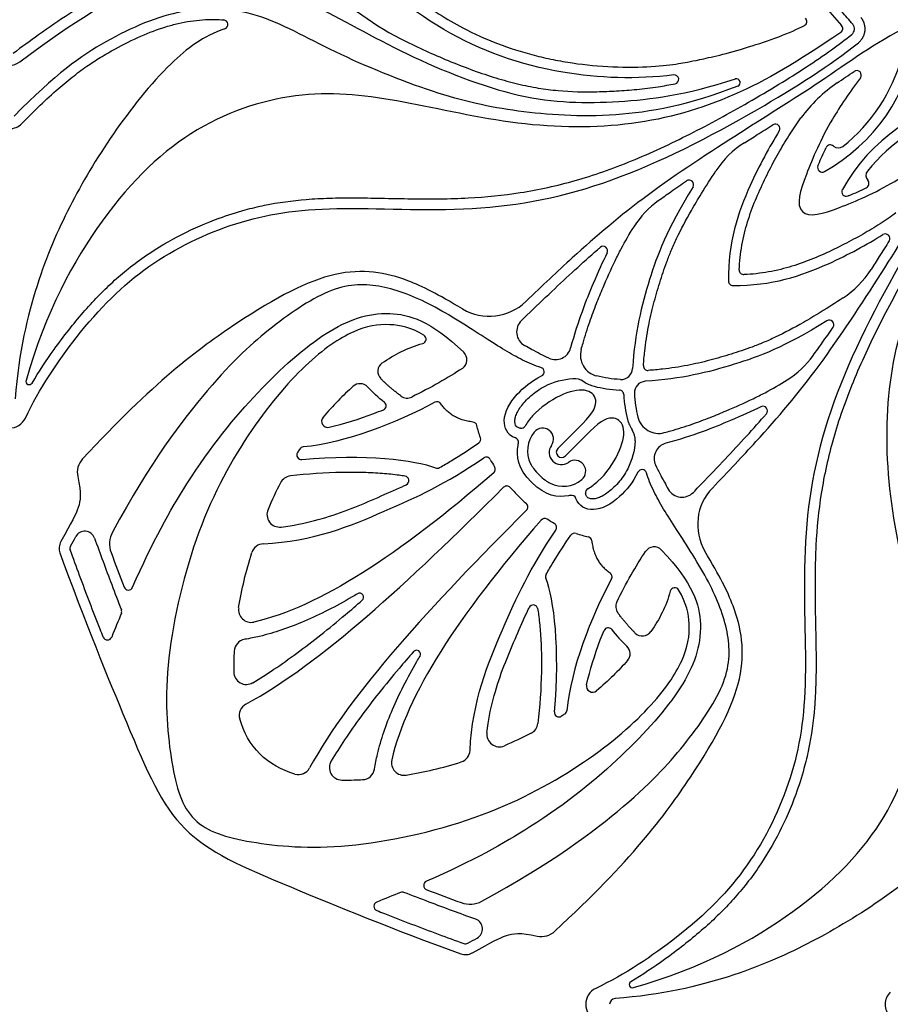
# Model space of a CAD drawing. Units: millimetres. Extents: x -143 to 143, y -142 to 141.
# Drawn here: x -45 to -21, y -97 to -69 of the extents above; entities that cross this region are included whole.
import ezdxf

# ---------------------------------------------------------------- set-up
doc = ezdxf.new("R2010")
doc.units = ezdxf.units.MM
doc.header["$MEASUREMENT"] = 0
doc.layers.add('Layer 03', color=5, linetype='Continuous')

msp = doc.modelspace()

# ---------------------------------------------------------------- linework, layer by layer
at = {"layer": 'Layer 03'}
for p, q in [((-30.315, -80.934), (-29.62, -80.239)), ((-29.409, -80.45), (-30.104, -81.145))]:
    msp.add_line(p, q, dxfattribs=at)
for centre, radius, start, end in [((-30.709, -61.637), 8.77, 224.8451, 243.8405), ((-39.705, -69.031), 0.128, 288.4953, 85.3185), ((-23.453, -68.948), 0.128, 297.5699, 45.6142), ((-22.447, -69.146), 0.128, 304.5916, 40.8652), ((-22.19, -69.155), 0.2, 308.5911, 40.0527), ((-25.371, -68.622), 5.199, 299.2225, 351.1342), ((-45.711, -69.694), 0.481, 270, 306.7992), ((-25.371, -68.622), 4.9, 308.5761, 344.2442), ((-27.048, -70.571), 0.126, 281.0633, 97.2504), ((-21.925, -70.452), 0.128, 323.2147, 124.1867), ((-25.301, -70.662), 0.106, 291.1485, 107.6881), ((-20.12, -74.125), 4.179, 124.2952, 143.7725), ((-17.792, -76.201), 5.199, 98.8658, 150.7775), ((-17.792, -76.201), 4.9, 105.7558, 141.4239), ((-45.711, -71.477), 0.481, 270, 315.657), ((-24.208, -71.953), 0.128, 327.8414, 122.2769), ((-23.637, -74.615), 2.683, 122.5272, 146.6405), ((-22.666, -72.546), 0.135, 47.9357, 154.5587), ((-22.441, -72.296), 0.201, 227.9342, 308.5761), ((-22.895, -73.048), 0.128, 157.6642, 299.2225), ((-21.466, -73.271), 0.201, 141.4239, 222.0658), ((-26.63, -73.526), 0.128, 328.3024, 124.3701), ((-21.716, -73.496), 0.135, 295.4413, 42.0643), ((-22.218, -73.725), 0.128, 150.7775, 292.3358), ((-25.912, -76.144), 2.683, 126.1301, 147.6327), ((-21.123, -75.038), 0.128, 327.7231, 122.1586), ((-29.048, -75.387), 0.128, 333.7072, 131.0833), ((-25.096, -75.926), 0.128, 177.3168, 225), ((-25.096, -75.926), 0.128, 225, 272.6832), ((-23.785, -74.467), 2.683, 303.3595, 327.4728), ((-25.401, -76.231), 0.128, 180.3116, 225), ((-25.401, -76.231), 0.128, 225, 269.6884), ((-32.24, -75.741), 1.48, 239.5542, 313.83), ((-31.031, -77.66), 0.442, 134.0179, 240.39), ((-22.696, -77.46), 0.128, 325.6299, 121.6976), ((-34.143, -77.865), 0.128, 285.2428, 58.9629), ((-33.157, -78.443), 0.29, 303.5435, 46.4286), ((-30.384, -77.999), 0.442, 245.399, 345.0624), ((-29.078, -78.314), 0.603, 164.9109, 256.1365), ((-25.314, -76.742), 2.683, 302.3673, 323.8699), ((-35.079, -78.771), 0.29, 124.651, 224.5768), ((-30.827, -78.783), 0.128, 295.9045, 73.0847), ((-28.546, -78.67), 0.328, 267.5723, 356.5588), ((-27.786, -78.616), 0.128, 175.9994, 225), ((-27.786, -78.616), 0.128, 225, 274.0006), ((-45.154, -79.05), 0.0919, 164.1251, 329.2554), ((-29.865, -79.469), 0.495, 55.729, 93.3078), ((-29.078, -78.314), 0.901, 235.7157, 256.1365), ((-27.84, -79.376), 0.328, 93.4412, 182.4277), ((-35.867, -79.405), 0.29, 43.3355, 131.9323), ((-28.594, -79.424), 0.128, 45, 87.2865), ((-28.594, -79.424), 0.128, 2.7135, 45), ((-34.544, -79.23), 0.29, 233.809, 295.9995), ((-35.257, -79.736), 0.119, 292.1765, 51.0472), ((-33.704, -79.75), 0.128, 33.4967, 118.1344), ((-24.557, -79.878), 0.128, 318.9167, 116.2928), ((-45.711, -79.868), 0.495, 270, 334.5477), ((-36.776, -80.171), 0.172, 139.9063, 282.8358), ((-27.484, -79.908), 0.901, 193.8635, 214.2843), ((-27.484, -79.908), 0.603, 193.8635, 285.0891), ((-32.713, -80.319), 0.128, 13.3469, 83.7469), ((-31.345, -80.24), 0.128, 259.9876, 329.5243), ((-30.743, -80.669), 0.306, 324.3156, 140.6587), ((-28.639, -80.695), 0.495, 356.6922, 34.271), ((-32.609, -80.675), 0.128, 304.4176, 19.1753), ((-31.547, -80.76), 0.128, 348.1539, 71.3555), ((-30.345, -80.996), 0.821, 140.6587, 206.4259), ((-37.454, -81.02), 0.128, 95.6797, 147.3728), ((-30.217, -81.047), 0.342, 144.3156, 225), ((-30.21, -81.04), 0.149, 135, 225), ((-27.169, -81.214), 0.442, 104.9376, 204.601), ((-43.247, -81.607), 0.559, 137.2583, 192.0222), ((-37.515, -81.116), 0.128, 148.068, 275.2854), ((-32.324, -81.307), 0.128, 29.1824, 124.0599), ((-30.21, -81.04), 0.149, 225, 315), ((-29.839, -81.573), 0.306, 309.3413, 125.6852), ((-33.701, -81.361), 0.128, 248.9167, 299.5229), ((-32.198, -81.518), 0.128, 310.9569, 32.4433), ((-30.217, -81.047), 0.342, 225, 305.6837), ((-27.953, -81.657), 0.128, 16.9153, 154.0955), ((-37.784, -82.059), 0.355, 96.6164, 153.0564), ((-34.626, -81.837), 0.128, 295.1575, 81.1619), ((-30.166, -81.175), 0.821, 243.5741, 309.3413), ((-31.747, -82.115), 0.128, 41.4633, 134.9553), ((-29.41, -82.175), 0.128, 120.4757, 190.0124), ((-26.83, -81.861), 0.442, 209.61, 315.9821), ((-24.911, -83.07), 1.48, 136.17, 210.4458), ((-29.93, -82.377), 0.128, 18.6445, 101.8461), ((-38.126, -82.788), 0.355, 156.6666, 276.9298), ((-31.285, -82.577), 0.128, 315.0447, 48.5367), ((-30.688, -83.028), 0.128, 57.5567, 139.0431), ((-30.477, -83.154), 0.128, 325.9401, 60.8176), ((-43.595, -83.55), 0.291, 19.8224, 151.2145), ((-42.197, -83.615), 0.703, 151.5764, 200.2007), ((-29.845, -83.439), 0.128, 70.8247, 145.5824), ((-29.489, -83.543), 0.128, 6.2531, 76.6531), ((-43.923, -83.736), 0.392, 151.1203, 199.8677), ((-43.885, -83.739), 0.128, 151.0936, 199.8778), ((-38.567, -83.965), 0.355, 92.5351, 162.4444), ((-27.613, -83.987), 0.29, 43.5714, 146.4565), ((-30.531, -84.531), 0.128, 150.4771, 201.0833), ((-28.92, -84.534), 0.128, 331.8656, 56.5033), ((-42.373, -84.782), 0.128, 200.9022, 336.1766), ((-27.035, -84.973), 0.128, 31.0371, 164.7572), ((-35.882, -85.112), 0.113, 311.0722, 120.7963), ((-38.925, -85.462), 0.355, 170.7574, 282.7529), ((-31.007, -85.456), 0.128, 8.8381, 154.8425), ((-28.4, -85.374), 0.29, 154.0005, 216.191), ((-42.686, -85.512), 0.128, 337.3991, 21.2665), ((-28.906, -86.087), 0.119, 38.9528, 157.8235), ((-42.959, -86.183), 0.128, 201.5825, 338.2942), ((-27.941, -85.909), 0.29, 225.4232, 325.349), ((-39.048, -86.643), 0.355, 99.1876, 177.3052), ((-28.575, -86.697), 0.29, 318.0677, 46.6645), ((-34.282, -86.712), 0.113, 329.2037, 138.9278), ((-39.06, -87.205), 0.355, 180.5722, 300.8558), ((-29.341, -87.606), 0.172, 167.1642, 310.0937), ((-38.905, -88.425), 0.355, 118.4229, 196.6733), ((-30.286, -88.345), 0.128, 174.7146, 301.932), ((-30.19, -88.284), 0.128, 302.6272, 354.3203), ((-31.229, -88.614), 0.355, 296.9436, 353.3836), ((-31.958, -88.956), 0.355, 173.0702, 293.3334), ((-33.135, -89.397), 0.355, 287.5556, 357.4649), ((-36.375, -89.89), 0.355, 149.1442, 269.4278), ((-34.632, -89.755), 0.355, 167.2471, 279.2426), ((-37.595, -89.735), 0.355, 253.3267, 331.5771), ((-35.813, -89.878), 0.355, 272.6948, 350.8124), ((-33.952, -93.203), 0.128, 113.8234, 249.0978), ((-34.682, -93.516), 0.128, 68.7335, 112.6009), ((-35.353, -93.789), 0.128, 111.7058, 248.4175), ((-32.785, -93.027), 0.703, 249.7993, 298.4236), ((-32.72, -94.425), 0.291, 298.7855, 70.1776), ((-30.777, -94.077), 0.559, 257.9778, 312.7417), ((-32.906, -94.753), 0.392, 250.1323, 298.8797), ((-32.909, -94.715), 0.128, 250.1222, 298.9064), ((-28.22, -95.984), 0.0919, 120.7446, 285.8749), ((-29.038, -96.541), 0.495, 115.4523, 180), ((-20.647, -96.541), 0.481, 134.343, 180), ((-28.699, -96.541), 0.164, 94.172, 180), ((-29.038, -96.541), 0.495, 180, 244.5477), ((-20.647, -96.541), 0.481, 180, 225.657)]:
    msp.add_arc(centre, radius, start, end, dxfattribs=at)
for points, knots in [([(-22.037, -69.026), (-22.138, -68.905), (-22.428, -68.566), (-22.913, -68.029), (-23.492, -67.427), (-24.259, -66.668), (-25.254, -65.735), (-26.551, -64.61), (-27.995, -63.438), (-29.632, -62.249), (-31.459, -61.107), (-33.402, -60.026), (-35.059, -59.192), (-36.359, -58.583), (-37.269, -58.18), (-38.134, -57.82), (-38.993, -57.502), (-39.906, -57.214), (-40.928, -56.943), (-42.071, -56.683), (-43.09, -56.493), (-43.927, -56.369), (-44.544, -56.297), (-45.137, -56.25), (-45.523, -56.238), (-45.711, -56.238)], [1215.133531, 1215.133531, 1215.133531, 1215.133531, 1215.685419, 1216.70253, 1217.674477, 1218.619658, 1220.49467, 1222.467281, 1224.649054, 1227.028724, 1229.573291, 1232.213685, 1234.840184, 1236.088698, 1237.258006, 1238.335973, 1239.381483, 1240.475002, 1241.697724, 1243.096486, 1244.590432, 1245.339092, 1246.07073, 1246.771712, 1247.428954, 1247.428954, 1247.428954, 1247.428954]), ([(-45.711, -57.372), (-42.968, -57.372), (-37.882, -58.729), (-32.615, -60.894), (-27.174, -64.49), (-24.294, -66.981), (-23.077, -68.221), (-22.35, -69.062)], [1119.419053, 1119.419053, 1119.419053, 1119.419053, 1125.821154, 1132.223255, 1138.625356, 1145.027456, 1150.691391, 1150.691391, 1150.691391, 1150.691391]), ([(-27.064, -70.446), (-28.1, -70.578), (-30.454, -70.497), (-33.592, -69.375), (-36.447, -66.964), (-39.096, -63.274), (-40.804, -60.607)], [160.32193, 160.32193, 160.32193, 160.32193, 164.937776, 170.479313, 176.02085, 181.496701, 181.496701, 181.496701, 181.496701]), ([(-37.523, -67.999), (-37.82, -67.868), (-38.43, -67.629), (-39.224, -67.427), (-39.878, -67.346), (-40.38, -67.332), (-40.902, -67.376), (-41.448, -67.485), (-42.024, -67.666), (-42.641, -67.928), (-43.318, -68.285), (-44.079, -68.754), (-44.85, -69.285), (-45.368, -69.665), (-45.604, -69.841)], [251.734547, 251.734547, 251.734547, 251.734547, 252.875072, 254.031793, 254.604304, 255.188412, 255.796314, 256.441897, 257.140903, 257.913378, 258.795829, 259.828405, 261.052074, 262.08562, 262.08562, 262.08562, 262.08562]), ([(-45.422, -70.079), (-43.832, -68.889), (-41.734, -67.656), (-39.501, -67.543), (-37.275, -68.351), (-34.67, -69.89), (-31.297, -71.229), (-28.7, -71.258), (-26.763, -71.018), (-25.333, -70.561)], [531.241404, 531.241404, 531.241404, 531.241404, 534.765417, 538.497674, 542.229931, 545.962187, 549.694444, 553.426701, 556.995043, 556.995043, 556.995043, 556.995043]), ([(-34.709, -67.962), (-34.661, -68.002), (-34.464, -68.165), (-34.115, -68.432), (-33.591, -68.784), (-32.9, -69.182), (-32.015, -69.583), (-31.156, -69.858), (-30.448, -70.021), (-29.713, -70.149), (-28.771, -70.238), (-27.632, -70.224), (-26.876, -70.127), (-26.504, -70.053), (-25.177, -69.769), (-23.769, -69.258), (-23.393, -69.062)], [106.663297, 106.663297, 106.663297, 106.663297, 106.833107, 107.359887, 107.865368, 108.55698, 109.534705, 110.5169, 111.015324, 111.521428, 112.553346, 113.595453, 114.630436, 115.630436, 116.630436, 117.498885, 117.498885, 117.498885, 117.498885]), ([(-25.263, -70.761), (-26.678, -71.308), (-28.814, -71.697), (-31.525, -71.507), (-33.688, -71.031), (-36.73, -69.792), (-38.734, -68.604), (-40.837, -68.503), (-42.962, -69.394), (-44.42, -70.416), (-45.58, -71.604)], [451.230978, 451.230978, 451.230978, 451.230978, 454.389975, 457.687904, 460.985833, 464.283762, 467.581691, 470.879619, 474.177548, 477.358218, 477.358218, 477.358218, 477.358218]), ([(-45.367, -71.813), (-45.216, -71.659), (-44.9, -71.343), (-44.429, -70.906), (-43.971, -70.521), (-43.557, -70.212), (-43.152, -69.947), (-42.648, -69.657), (-42.04, -69.351), (-41.444, -69.125), (-40.976, -68.999), (-40.524, -68.912), (-40.095, -68.881), (-39.782, -68.896), (-39.695, -68.903)], [211.811023, 211.811023, 211.811023, 211.811023, 212.56628, 213.381589, 214.070157, 214.665594, 215.196316, 215.769435, 216.708362, 217.586488, 218.002498, 218.411562, 219.202832, 219.510327, 219.510327, 219.510327, 219.510327]), ([(-20.292, -68.991), (-21.262, -69.449), (-22.873, -70.626), (-25.1, -71.996), (-27.91, -73.835), (-29.64, -75.316), (-30.744, -76.357), (-31.215, -76.808)], [502.661045, 502.661045, 502.661045, 502.661045, 505.987825, 509.514112, 513.040398, 516.566685, 518.724872, 518.724872, 518.724872, 518.724872]), ([(-39.665, -69.152), (-40.273, -69.356), (-41.318, -70.144), (-42.877, -72.126), (-44.066, -74.144), (-44.947, -76.16), (-45.45, -78.207), (-45.547, -79.541)], [219.920889, 219.920889, 219.920889, 219.920889, 222.299395, 225.39678, 228.494164, 231.591549, 234.579738, 234.579738, 234.579738, 234.579738]), ([(-22.374, -69.251), (-23.574, -70.079), (-25.389, -71.143), (-28.173, -71.95), (-31.426, -71.927), (-34.76, -71.133), (-37.425, -70.808), (-40.515, -71.727), (-43.106, -74.187), (-44.694, -77.097), (-45.242, -79.025)], [1150.943435, 1150.943435, 1150.943435, 1150.943435, 1154.962465, 1159.119624, 1163.276784, 1167.433943, 1171.591103, 1175.748262, 1179.905421, 1183.910982, 1183.910982, 1183.910982, 1183.910982]), ([(-45.075, -79.097), (-44.882, -78.773), (-44.549, -78.27), (-44.059, -77.618), (-43.651, -77.123), (-43.24, -76.671), (-42.817, -76.259), (-42.361, -75.869), (-41.728, -75.402), (-40.883, -74.906), (-39.946, -74.499), (-39.161, -74.247), (-38.347, -74.052), (-37.555, -73.945), (-36.713, -73.9), (-36.016, -73.894), (-35.244, -73.908), (-34.441, -73.925), (-33.621, -73.929), (-32.603, -73.902), (-31.328, -73.775), (-30.068, -73.497), (-29.034, -73.168), (-28.233, -72.862), (-27.42, -72.506), (-26.319, -71.971), (-25.215, -71.367), (-24.131, -70.727), (-23.351, -70.237), (-22.668, -69.772), (-22.25, -69.459), (-22.065, -69.311)], [1184.221197, 1184.221197, 1184.221197, 1184.221197, 1185.545515, 1186.339123, 1187.085935, 1187.798022, 1188.485453, 1189.158382, 1189.904747, 1191.248886, 1192.592871, 1193.486326, 1194.145288, 1195.530868, 1196.288957, 1197.108358, 1197.980296, 1198.999765, 1199.932431, 1200.859633, 1202.57877, 1204.426653, 1205.383655, 1206.390397, 1207.436461, 1208.501937, 1210.690514, 1211.856913, 1212.923305, 1213.92924, 1214.758901, 1214.758901, 1214.758901, 1214.758901]), ([(-45.264, -80.081), (-44.873, -79.26), (-43.682, -77.489), (-41.9, -75.716), (-39.361, -74.488), (-36.779, -74.086), (-32.667, -74.363), (-28.874, -73.632), (-24.972, -71.639), (-22.658, -70.167), (-21.879, -69.545)], [556.879557, 556.879557, 556.879557, 556.879557, 560.172465, 564.380195, 568.587925, 572.795656, 577.003386, 581.211116, 585.418846, 588.683082, 588.683082, 588.683082, 588.683082]), ([(-34.575, -69.508), (-34.366, -69.611), (-33.745, -69.904), (-32.905, -70.25), (-32.065, -70.534), (-31.459, -70.702), (-30.876, -70.82), (-30.134, -70.914), (-29.397, -70.931), (-28.66, -70.897), (-28.086, -70.855), (-27.538, -70.788), (-27.181, -70.726), (-27.024, -70.695)], [150.7237, 150.7237, 150.7237, 150.7237, 151.541702, 153.137681, 153.914323, 154.653946, 155.346116, 156.003813, 157.281199, 157.929257, 158.596762, 159.305634, 159.867703, 159.867703, 159.867703, 159.867703]), ([(-21.823, -70.529), (-22.122, -70.93), (-22.783, -71.895), (-23.391, -73.309), (-23.637, -74.096), (-23.452, -74.282)], [117.778486, 117.778486, 117.778486, 117.778486, 119.101138, 121.080855, 123.06057, 123.06057, 123.06057, 123.06057]), ([(-25.978, -82.045), (-25.527, -81.574), (-24.486, -80.47), (-23.005, -78.74), (-21.166, -75.93), (-19.796, -73.703), (-18.619, -72.092), (-18.161, -71.122)], [482.269402, 482.269402, 482.269402, 482.269402, 484.427589, 487.953876, 491.480163, 495.006449, 498.333229, 498.333229, 498.333229, 498.333229]), ([(-25.224, -75.92), (-25.219, -75.805), (-25.192, -75.458), (-25.093, -74.9), (-24.897, -74.265), (-24.651, -73.675), (-24.381, -73.114), (-24.097, -72.59), (-23.804, -72.104), (-23.598, -71.801), (-23.492, -71.656)], [109.554081, 109.554081, 109.554081, 109.554081, 109.959271, 110.776043, 111.541851, 112.287958, 113.023818, 113.728789, 114.381696, 115.015276, 115.015276, 115.015276, 115.015276]), ([(-25.079, -72.353), (-24.958, -72.276), (-24.691, -72.107), (-24.423, -71.938), (-24.276, -71.845)], [114.548368, 114.548368, 114.548368, 114.548368, 115.050869, 115.661546, 115.661546, 115.661546, 115.661546]), ([(-24.099, -72.021), (-24.377, -72.464), (-25.059, -73.712), (-25.535, -75.139), (-25.529, -76.232)], [116.065857, 116.065857, 116.065857, 116.065857, 118.264633, 121.261896, 121.261896, 121.261896, 121.261896]), ([(-23.452, -74.282), (-23.266, -74.467), (-22.479, -74.221), (-21.065, -73.613), (-20.1, -72.952), (-19.699, -72.653)], [123.06057, 123.06057, 123.06057, 123.06057, 125.040287, 127.020003, 128.342655, 128.342655, 128.342655, 128.342655]), ([(-23.014, -72.999), (-23.009, -72.988), (-22.938, -72.815), (-22.862, -72.645), (-22.788, -72.488)], [60.8855787, 60.8855787, 60.8855787, 60.8855787, 60.9300558, 61.5409811, 61.5409811, 61.5409811, 61.5409811]), ([(-18.715, -72.709), (-19.337, -73.488), (-20.809, -75.802), (-22.802, -79.704), (-23.533, -83.497), (-23.256, -87.609), (-23.658, -90.191), (-24.886, -92.73), (-26.659, -94.512), (-28.43, -95.703), (-29.251, -96.094)], [523.769997, 523.769997, 523.769997, 523.769997, 527.034233, 531.241963, 535.449693, 539.657423, 543.865153, 548.072883, 552.280613, 555.573522, 555.573522, 555.573522, 555.573522]), ([(-18.481, -72.895), (-18.629, -73.08), (-18.942, -73.498), (-19.407, -74.181), (-19.897, -74.961), (-20.537, -76.045), (-21.141, -77.149), (-21.676, -78.25), (-22.032, -79.063), (-22.338, -79.864), (-22.667, -80.898), (-22.945, -82.158), (-23.072, -83.433), (-23.099, -84.451), (-23.095, -85.271), (-23.078, -86.074), (-23.064, -86.846), (-23.07, -87.543), (-23.115, -88.385), (-23.222, -89.177), (-23.417, -89.991), (-23.669, -90.776), (-24.076, -91.713), (-24.572, -92.558), (-25.039, -93.191), (-25.429, -93.647), (-25.841, -94.07), (-26.293, -94.481), (-26.788, -94.889), (-27.44, -95.379), (-27.943, -95.712), (-28.267, -95.905)], [1024.079205, 1024.079205, 1024.079205, 1024.079205, 1024.908866, 1025.914801, 1026.981193, 1028.147592, 1030.336169, 1031.401645, 1032.447709, 1033.454451, 1034.411453, 1036.259336, 1037.978473, 1038.905675, 1039.838341, 1040.85781, 1041.729748, 1042.549149, 1043.307238, 1044.692818, 1045.35178, 1046.245235, 1047.58922, 1048.933359, 1049.679724, 1050.352653, 1051.040084, 1051.752171, 1052.498983, 1053.292591, 1054.616909, 1054.616909, 1054.616909, 1054.616909]), ([(-28.195, -96.072), (-26.267, -95.524), (-23.357, -93.936), (-20.897, -91.345), (-19.978, -88.255), (-20.303, -85.59), (-21.097, -82.256), (-21.12, -79.003), (-20.313, -76.219), (-19.249, -74.404), (-18.421, -73.204)], [1054.927124, 1054.927124, 1054.927124, 1054.927124, 1058.932686, 1063.089845, 1067.247005, 1071.404164, 1075.561324, 1079.718483, 1083.875643, 1087.894671, 1087.894671, 1087.894671, 1087.894671]), ([(-27.913, -78.607), (-27.904, -78.473), (-27.871, -78.105), (-27.784, -77.526), (-27.636, -76.886), (-27.488, -76.382), (-27.362, -75.987), (-27.256, -75.685), (-27.131, -75.369), (-26.913, -74.883), (-26.628, -74.349), (-26.252, -73.718), (-26.016, -73.351), (-25.877, -73.14)], [136.703799, 136.703799, 136.703799, 136.703799, 137.175699, 138.000849, 138.757368, 139.484333, 139.845361, 140.214365, 140.606942, 141.039094, 142.086379, 142.731991, 143.619429, 143.619429, 143.619429, 143.619429]), ([(-27.493, -73.978), (-27.376, -73.892), (-27.113, -73.704), (-26.848, -73.52), (-26.703, -73.42)], [71.765709, 71.765709, 71.765709, 71.765709, 72.278432, 72.898746, 72.898746, 72.898746, 72.898746]), ([(-26.521, -73.593), (-27.271, -74.806), (-27.783, -76.197), (-28.157, -77.673), (-28.218, -78.69)], [73.30733, 73.30733, 73.30733, 73.30733, 76.598581, 80.001421, 80.001421, 80.001421, 80.001421]), ([(-22.169, -73.844), (-22.158, -73.839), (-21.985, -73.768), (-21.815, -73.692), (-21.658, -73.618)], [60.8855787, 60.8855787, 60.8855787, 60.8855787, 60.9300558, 61.5409811, 61.5409811, 61.5409811, 61.5409811]), ([(-20.826, -74.322), (-20.971, -74.428), (-21.274, -74.634), (-21.76, -74.927), (-22.284, -75.211), (-22.845, -75.481), (-23.435, -75.727), (-24.07, -75.923), (-24.628, -76.022), (-24.975, -76.049), (-25.09, -76.054)], [131.105865, 131.105865, 131.105865, 131.105865, 131.739444, 132.392352, 133.097323, 133.833183, 134.579289, 135.345098, 136.16187, 136.56706, 136.56706, 136.56706, 136.56706]), ([(-29.66, -78.157), (-29.643, -78.097), (-29.571, -77.835), (-29.434, -77.402), (-29.241, -76.883), (-29.003, -76.311), (-28.777, -75.796), (-28.489, -75.225), (-28.306, -74.91), (-28.177, -74.708)], [66.17557, 66.17557, 66.17557, 66.17557, 66.396813, 67.129836, 67.770916, 68.339064, 69.307369, 69.745827, 70.586668, 70.586668, 70.586668, 70.586668]), ([(-25.402, -76.359), (-24.309, -76.365), (-22.882, -75.889), (-21.634, -75.207), (-21.191, -74.929)], [121.495884, 121.495884, 121.495884, 121.495884, 124.493147, 126.691923, 126.691923, 126.691923, 126.691923]), ([(-21.015, -75.106), (-21.108, -75.253), (-21.277, -75.521), (-21.446, -75.788), (-21.523, -75.909)], [127.096234, 127.096234, 127.096234, 127.096234, 127.706912, 128.209412, 128.209412, 128.209412, 128.209412]), ([(-31.338, -77.342), (-31.287, -77.292), (-31.003, -77.019), (-30.505, -76.542), (-29.847, -75.928), (-29.394, -75.52), (-29.157, -75.312), (-29.132, -75.29)], [41.736211, 41.736211, 41.736211, 41.736211, 41.986355, 43.121357, 44.157364, 45.148221, 45.264124, 45.264124, 45.264124, 45.264124]), ([(-28.933, -75.444), (-29.062, -75.705), (-29.365, -76.385), (-29.752, -77.342), (-29.957, -78.113)], [45.676134, 45.676134, 45.676134, 45.676134, 47.014455, 48.987703, 48.987703, 48.987703, 48.987703]), ([(-32.99, -77.017), (-33.699, -76.6), (-34.681, -76.077), (-36.457, -75.757), (-39.069, -77.132), (-41.689, -79.098), (-43.657, -81.228)], [520.972144, 520.972144, 520.972144, 520.972144, 523.946016, 528.260914, 532.575812, 536.717888, 536.717888, 536.717888, 536.717888]), ([(-30.79, -78.661), (-30.951, -78.612), (-31.457, -78.403), (-32.271, -77.884), (-33.898, -76.831), (-35.257, -76.314), (-36.597, -76.295), (-38.356, -77.489), (-39.931, -78.907), (-41.754, -81.321), (-42.815, -83.28)], [676.358934, 676.358934, 676.358934, 676.358934, 677.691316, 680.136953, 682.582591, 685.028229, 687.473867, 689.919505, 692.365143, 694.701411, 694.701411, 694.701411, 694.701411]), ([(-22.31, -76.707), (-22.521, -76.846), (-22.888, -77.082), (-23.519, -77.458), (-24.053, -77.743), (-24.539, -77.961), (-24.855, -78.086), (-25.157, -78.192), (-25.552, -78.318), (-26.056, -78.466), (-26.696, -78.614), (-27.275, -78.701), (-27.643, -78.734), (-27.777, -78.743)], [129.531603, 129.531603, 129.531603, 129.531603, 130.419041, 131.064653, 132.111939, 132.544091, 132.936667, 133.305671, 133.6667, 134.393665, 135.150184, 135.975333, 136.447233, 136.447233, 136.447233, 136.447233]), ([(-42.256, -84.833), (-41.681, -83.53), (-40.494, -81.404), (-38.736, -79.261), (-36.776, -77.519), (-35.17, -76.953), (-33.89, -77.345), (-32.957, -78.233)], [696.966938, 696.966938, 696.966938, 696.966938, 699.588052, 703.414738, 707.241424, 711.06811, 714.420674, 714.420674, 714.420674, 714.420674]), ([(-22.763, -77.351), (-23.976, -78.101), (-25.367, -78.613), (-26.843, -78.987), (-27.86, -79.048)], [73.30733, 73.30733, 73.30733, 73.30733, 76.59858, 80.001421, 80.001421, 80.001421, 80.001421]), ([(-34.077, -77.755), (-34.447, -77.532), (-35.114, -77.401), (-35.996, -77.546), (-37.34, -78.428), (-39.047, -80.431), (-40.579, -83.332), (-41.439, -87.215), (-41.187, -89.932), (-40.868, -90.995), (-40.516, -91.346)], [580.456871, 580.456871, 580.456871, 580.456871, 582.641709, 585.29942, 587.957131, 590.614842, 593.272554, 595.930265, 598.587976, 601.245687, 601.245687, 601.245687, 601.245687]), ([(-23.148, -78.323), (-23.062, -78.206), (-22.874, -77.943), (-22.69, -77.678), (-22.59, -77.533)], [71.765709, 71.765709, 71.765709, 71.765709, 72.278432, 72.898746, 72.898746, 72.898746, 72.898746]), ([(-30.568, -78.401), (-30.736, -78.324), (-30.927, -78.225), (-31.18, -78.083), (-31.249, -78.044)], [39.454391, 39.454391, 39.454391, 39.454391, 40.436261, 40.774838, 40.774838, 40.774838, 40.774838]), ([(-31.506, -80.639), (-31.737, -80.561), (-31.93, -80.123), (-31.566, -79.457), (-31.056, -79.037), (-30.772, -78.899)], [673.000668, 673.000668, 673.000668, 673.000668, 673.981406, 675.110815, 675.999797, 675.999797, 675.999797, 675.999797]), ([(-31.367, -80.366), (-31.381, -80.364), (-31.408, -80.357), (-31.442, -80.343), (-31.469, -80.325), (-31.495, -80.295), (-31.512, -80.254), (-31.52, -80.204), (-31.522, -80.136), (-31.504, -80.036), (-31.449, -79.904), (-31.357, -79.759), (-31.181, -79.545), (-30.952, -79.344), (-30.515, -79.083), (-30.164, -78.99), (-29.893, -78.974)], [100.254426, 100.254426, 100.254426, 100.254426, 100.303281, 100.350593, 100.38474, 100.414691, 100.48856, 100.537813, 100.594558, 100.727584, 100.892407, 101.093913, 101.329389, 101.864631, 102.157161, 103.113086, 103.113086, 103.113086, 103.113086]), ([(-27.327, -80.49), (-27.267, -80.473), (-27.005, -80.401), (-26.572, -80.264), (-26.053, -80.071), (-25.481, -79.833), (-24.966, -79.607), (-24.395, -79.319), (-24.08, -79.136), (-23.878, -79.007)], [66.17557, 66.17557, 66.17557, 66.17557, 66.396813, 67.129836, 67.770916, 68.339064, 69.307369, 69.745827, 70.586668, 70.586668, 70.586668, 70.586668]), ([(-29.62, -80.239), (-29.302, -79.921), (-29.16, -79.533), (-29.509, -79.222), (-30.229, -79.386), (-30.918, -79.856), (-31.175, -80.204), (-31.235, -80.305)], [95.437603, 95.437603, 95.437603, 95.437603, 96.496048, 97.554493, 98.612937, 99.671382, 100.072379, 100.072379, 100.072379, 100.072379]), ([(-24.614, -79.763), (-24.875, -79.892), (-25.555, -80.195), (-26.512, -80.582), (-27.283, -80.787)], [45.676134, 45.676134, 45.676134, 45.676134, 47.014455, 48.987703, 48.987703, 48.987703, 48.987703]), ([(-29.475, -82.065), (-29.374, -82.005), (-29.026, -81.748), (-28.556, -81.059), (-28.392, -80.339), (-28.703, -79.99), (-29.091, -80.132), (-29.409, -80.45)], [109.178701, 109.178701, 109.178701, 109.178701, 109.579698, 110.638142, 111.696587, 112.755032, 113.813476, 113.813476, 113.813476, 113.813476]), ([(-26.512, -82.168), (-26.462, -82.117), (-26.189, -81.833), (-25.712, -81.335), (-25.098, -80.677), (-24.69, -80.224), (-24.482, -79.987), (-24.46, -79.962)], [41.736211, 41.736211, 41.736211, 41.736211, 41.986355, 43.121357, 44.157364, 45.148221, 45.264124, 45.264124, 45.264124, 45.264124]), ([(-33.637, -81.472), (-33.526, -81.409), (-33.152, -81.19), (-32.789, -80.953), (-32.537, -80.78)], [74.876881, 74.876881, 74.876881, 74.876881, 75.325182, 76.399983, 76.399983, 76.399983, 76.399983]), ([(-31.055, -81.885), (-31.452, -81.489), (-31.488, -81.13), (-31.425, -80.805), (-31.422, -80.786)], [671.66045, 671.66045, 671.66045, 671.66045, 672.718895, 672.782846, 672.782846, 672.782846, 672.782846]), ([(-28.144, -80.723), (-28.16, -80.994), (-28.253, -81.345), (-28.514, -81.782), (-28.715, -82.011), (-28.929, -82.187), (-29.074, -82.279), (-29.206, -82.334), (-29.306, -82.352), (-29.374, -82.35), (-29.424, -82.342), (-29.465, -82.325), (-29.495, -82.299), (-29.513, -82.272), (-29.527, -82.238), (-29.534, -82.211), (-29.536, -82.197)], [106.137994, 106.137994, 106.137994, 106.137994, 107.093919, 107.386449, 107.921691, 108.157167, 108.358673, 108.523496, 108.656521, 108.713267, 108.762519, 108.836388, 108.86634, 108.900487, 108.947799, 108.996654, 108.996654, 108.996654, 108.996654]), ([(-38.582, -83.61), (-37.193, -83.549), (-35.005, -82.635), (-33.491, -81.942), (-32.396, -81.201)], [83.848614, 83.848614, 83.848614, 83.848614, 87.804277, 91.845718, 91.845718, 91.845718, 91.845718]), ([(-31.08, -81.362), (-31.057, -81.408), (-30.987, -81.52), (-30.9, -81.618), (-30.844, -81.674)], [22.7147338, 22.7147338, 22.7147338, 22.7147338, 22.8965893, 23.1752487, 23.1752487, 23.1752487, 23.1752487]), ([(-27.571, -81.398), (-27.494, -81.566), (-27.395, -81.757), (-27.253, -82.01), (-27.214, -82.079)], [39.454391, 39.454391, 39.454391, 39.454391, 40.436261, 40.774838, 40.774838, 40.774838, 40.774838]), ([(-43.794, -81.723), (-43.69, -82.209), (-43.74, -82.605), (-43.959, -82.99), (-44.266, -83.546)], [537.343578, 537.343578, 537.343578, 537.343578, 538.590195, 539.911753, 539.911753, 539.911753, 539.911753]), ([(-34.606, -81.71), (-34.66, -81.702), (-34.87, -81.672), (-35.258, -81.633), (-35.791, -81.606), (-36.656, -81.602), (-37.341, -81.65), (-37.825, -81.706)], [38.338815, 38.338815, 38.338815, 38.338815, 38.531039, 39.082107, 39.70952, 40.406483, 42.119188, 42.119188, 42.119188, 42.119188]), ([(-32.45, -93.645), (-30.491, -92.584), (-28.077, -90.761), (-26.659, -89.186), (-25.465, -87.427), (-25.484, -86.087), (-26.001, -84.728), (-27.054, -83.101), (-27.573, -82.287), (-27.782, -81.781), (-27.831, -81.62)], [648.619489, 648.619489, 648.619489, 648.619489, 650.955757, 653.401395, 655.847033, 658.292671, 660.738309, 663.183947, 665.629585, 666.961966, 666.961966, 666.961966, 666.961966]), ([(-30.844, -81.674), (-30.788, -81.73), (-30.69, -81.817), (-30.578, -81.887), (-30.532, -81.91)], [23.1752487, 23.1752487, 23.1752487, 23.1752487, 23.453908, 23.6357635, 23.6357635, 23.6357635, 23.6357635]), ([(-28.069, -81.601), (-28.207, -81.886), (-28.627, -82.396), (-29.293, -82.76), (-29.731, -82.567), (-29.809, -82.336)], [667.321103, 667.321103, 667.321103, 667.321103, 668.210085, 669.339495, 670.320232, 670.320232, 670.320232, 670.320232]), ([(-38.083, -83.141), (-37.998, -83.13), (-37.608, -83.075), (-36.943, -82.921), (-36.125, -82.634), (-35.38, -82.315), (-34.867, -82.09), (-34.605, -81.968), (-34.572, -81.953)], [44.228055, 44.228055, 44.228055, 44.228055, 44.531672, 45.611575, 46.620775, 47.572615, 48.460288, 48.588807, 48.588807, 48.588807, 48.588807]), ([(-29.956, -82.252), (-29.975, -82.255), (-30.3, -82.318), (-30.659, -82.282), (-31.055, -81.885)], [670.538054, 670.538054, 670.538054, 670.538054, 670.602005, 671.66045, 671.66045, 671.66045, 671.66045]), ([(-43.322, -83.452), (-43.165, -83.887), (-42.916, -84.56), (-42.659, -85.229), (-42.567, -85.466)], [28.970922, 28.970922, 28.970922, 28.970922, 30.597475, 31.490134, 31.490134, 31.490134, 31.490134]), ([(-32.78, -89.412), (-32.719, -88.023), (-31.805, -85.835), (-31.112, -84.321), (-30.371, -83.226)], [83.848614, 83.848614, 83.848614, 83.848614, 87.804276, 91.845718, 91.845718, 91.845718, 91.845718]), ([(-30.642, -84.467), (-30.579, -84.356), (-30.36, -83.982), (-30.123, -83.619), (-29.95, -83.367)], [59.561373, 59.561373, 59.561373, 59.561373, 60.009674, 61.084476, 61.084476, 61.084476, 61.084476]), ([(-44.292, -83.869), (-43.596, -85.794), (-42.17, -89.255), (-41.446, -90.945), (-40.78, -91.61)], [540.302686, 540.302686, 540.302686, 540.302686, 545.137477, 550.743291, 550.743291, 550.743291, 550.743291]), ([(-43.078, -86.23), (-43.106, -86.157), (-43.333, -85.583), (-43.645, -84.768), (-43.918, -84.023), (-44.005, -83.782)], [24.641326, 24.641326, 24.641326, 24.641326, 24.915686, 26.809399, 27.70653, 27.70653, 27.70653, 27.70653]), ([(-27.403, -83.787), (-26.515, -84.72), (-26.123, -86), (-26.689, -87.606), (-28.431, -89.566), (-30.574, -91.324), (-32.7, -92.511), (-34.003, -93.086)], [628.900226, 628.900226, 628.900226, 628.900226, 632.25279, 636.079476, 639.906162, 643.732848, 646.353962, 646.353962, 646.353962, 646.353962]), ([(-30.398, -94.487), (-28.268, -92.519), (-26.302, -89.899), (-24.927, -87.287), (-25.247, -85.511), (-25.77, -84.529), (-26.187, -83.82)], [464.276386, 464.276386, 464.276386, 464.276386, 468.418462, 472.73336, 477.048258, 480.02213, 480.02213, 480.02213, 480.02213]), ([(-40.516, -91.346), (-40.165, -91.698), (-39.102, -92.017), (-36.385, -92.269), (-32.502, -91.409), (-29.601, -89.877), (-27.598, -88.17), (-26.716, -86.826), (-26.571, -85.944), (-26.702, -85.277), (-26.925, -84.907)], [601.245687, 601.245687, 601.245687, 601.245687, 603.903397, 606.561109, 609.21882, 611.876531, 614.534242, 617.191954, 619.849665, 622.034503, 622.034503, 622.034503, 622.034503]), ([(-35.939, -85.015), (-35.988, -85.045), (-36.261, -85.205), (-36.751, -85.475), (-37.412, -85.787), (-38.053, -86.035), (-38.615, -86.2), (-38.965, -86.27), (-39.105, -86.293)], [39.454403, 39.454403, 39.454403, 39.454403, 39.65514, 40.565332, 41.419285, 42.221617, 42.977999, 43.475467, 43.475467, 43.475467, 43.475467]), ([(-38.877, -87.51), (-38.678, -87.39), (-38.259, -87.123), (-37.624, -86.675), (-36.956, -86.162), (-36.348, -85.663), (-35.965, -85.334), (-35.808, -85.197)], [45.566951, 45.566951, 45.566951, 45.566951, 46.384178, 47.311174, 48.298308, 49.342446, 50.073884, 50.073884, 50.073884, 50.073884]), ([(-32.311, -88.913), (-32.3, -88.828), (-32.245, -88.438), (-32.091, -87.773), (-31.804, -86.955), (-31.485, -86.21), (-31.26, -85.697), (-31.138, -85.435), (-31.123, -85.402)], [44.228055, 44.228055, 44.228055, 44.228055, 44.531672, 45.611575, 46.620775, 47.572615, 48.460288, 48.588807, 48.588807, 48.588807, 48.588807]), ([(-30.88, -85.436), (-30.872, -85.49), (-30.842, -85.7), (-30.803, -86.088), (-30.776, -86.621), (-30.772, -87.486), (-30.82, -88.171), (-30.876, -88.655)], [48.971046, 48.971046, 48.971046, 48.971046, 49.163269, 49.714337, 50.34175, 51.038713, 52.751418, 52.751418, 52.751418, 52.751418]), ([(-39.403, -86.627), (-39.407, -86.706), (-39.414, -86.9), (-39.416, -87.094), (-39.415, -87.208)], [44.0425708, 44.0425708, 44.0425708, 44.0425708, 44.3089683, 44.6937393, 44.6937393, 44.6937393, 44.6937393]), ([(-34.367, -86.638), (-34.504, -86.795), (-34.833, -87.178), (-35.332, -87.786), (-35.845, -88.454), (-36.293, -89.089), (-36.56, -89.508), (-36.68, -89.707)], [48.67465, 48.67465, 48.67465, 48.67465, 49.406088, 50.450226, 51.437361, 52.364356, 53.181583, 53.181583, 53.181583, 53.181583]), ([(-35.463, -89.935), (-35.44, -89.795), (-35.37, -89.445), (-35.205, -88.883), (-34.957, -88.242), (-34.645, -87.581), (-34.375, -87.091), (-34.215, -86.818), (-34.185, -86.769)], [55.273067, 55.273067, 55.273067, 55.273067, 55.770536, 56.526917, 57.329249, 58.183202, 59.093394, 59.294131, 59.294131, 59.294131, 59.294131]), ([(-36.378, -90.245), (-36.264, -90.246), (-36.07, -90.244), (-35.876, -90.237), (-35.797, -90.233)], [54.0547948, 54.0547948, 54.0547948, 54.0547948, 54.4395658, 54.7059633, 54.7059633, 54.7059633, 54.7059633]), ([(-18.322, -90.495), (-18.526, -91.103), (-19.314, -92.148), (-21.296, -93.707), (-23.314, -94.896), (-25.33, -95.777), (-27.377, -96.28), (-28.711, -96.377)], [219.811694, 219.811694, 219.811694, 219.811694, 222.190201, 225.287585, 228.384969, 231.482354, 234.470544, 234.470544, 234.470544, 234.470544]), ([(-40.78, -91.61), (-40.115, -92.276), (-38.425, -93), (-34.964, -94.426), (-33.039, -95.122)], [550.743291, 550.743291, 550.743291, 550.743291, 556.349104, 561.183895, 561.183895, 561.183895, 561.183895]), ([(-32.622, -94.152), (-33.057, -93.995), (-33.73, -93.746), (-34.399, -93.489), (-34.636, -93.397)], [28.970922, 28.970922, 28.970922, 28.970922, 30.597475, 31.490134, 31.490134, 31.490134, 31.490134]), ([(-35.4, -93.908), (-35.327, -93.936), (-34.753, -94.163), (-33.938, -94.475), (-33.193, -94.748), (-32.952, -94.835)], [24.641326, 24.641326, 24.641326, 24.641326, 24.915686, 26.809399, 27.70653, 27.70653, 27.70653, 27.70653]), ([(-32.716, -95.096), (-32.16, -94.789), (-31.775, -94.57), (-31.379, -94.52), (-30.893, -94.624)], [461.082521, 461.082521, 461.082521, 461.082521, 462.404079, 463.650697, 463.650697, 463.650697, 463.650697])]:
    msp.add_open_spline(points, degree=3, knots=knots, dxfattribs=at)
msp.add_rational_spline([(-21.879, -69.545), (-21.715, -69.412), (-21.693, -69.204), (-21.672, -68.994), (-21.808, -68.833)], [1, 0.921420374374, 1, 0.921420374374, 1], degree=2, knots=[588.6830815, 588.6830815, 588.6830815, 588.8703963, 588.8703963, 589.0577111, 589.0577111, 589.0577111], dxfattribs=at)
for points, degree in [([(-22.475, -70.673), (-22.316, -70.564), (-22.157, -70.455), (-21.997, -70.346)], 3), ([(-35.244, -78.533), (-34.9, -78.294), (-34.537, -78.105), (-34.109, -77.988)], 3), ([(-32.996, -78.685), (-33.396, -78.95), (-33.885, -79.231), (-34.416, -79.491)], 3), ([(-34.715, -79.464), (-35.035, -79.23), (-35.286, -78.975)], 2), ([(-28.56, -78.998), (-28.791, -78.989), (-29.014, -78.951), (-29.222, -78.899)], 3), ([(-36.061, -79.189), (-36.344, -79.444), (-36.629, -79.729), (-36.907, -80.06)], 3), ([(-35.182, -79.643), (-35.354, -79.504), (-35.513, -79.358), (-35.656, -79.206)], 3), ([(-29.294, -79.189), (-29.075, -79.244), (-28.838, -79.285), (-28.588, -79.296)], 3), ([(-28.466, -79.418), (-28.455, -79.668), (-28.414, -79.905), (-28.359, -80.124)], 3), ([(-28.168, -79.39), (-28.159, -79.621), (-28.121, -79.844), (-28.069, -80.052)], 3), ([(-33.765, -79.637), (-34.876, -80.231), (-36.249, -80.771), (-37.467, -80.893)], 3), ([(-35.481, -79.953), (-35.391, -79.918), (-35.301, -79.883), (-35.212, -79.847)], 3), ([(-32.699, -80.192), (-33.302, -80.126), (-33.597, -79.679)], 2), ([(-36.738, -80.338), (-36.325, -80.244), (-35.899, -80.111), (-35.481, -79.953)], 3), ([(-32.488, -80.633), (-32.528, -80.518), (-32.561, -80.403), (-32.588, -80.289)], 3), ([(-37.562, -80.951), (-37.583, -80.983), (-37.603, -81.015), (-37.623, -81.048)], 3), ([(-37.503, -81.243), (-35.721, -81.078), (-34.333, -81.254), (-33.747, -81.48)], 3), ([(-32.212, -81.245), (-32.174, -81.313), (-32.133, -81.381), (-32.09, -81.45)], 3), ([(-32.114, -81.615), (-34.799, -83.945), (-37.02, -85.394), (-38.847, -85.808)], 3), ([(-39.074, -88.113), (-36.974, -86.976), (-34.516, -84.699), (-31.838, -82.024)], 3), ([(-38.101, -81.898), (-38.225, -82.141), (-38.342, -82.392), (-38.452, -82.647)], 3), ([(-31.651, -82.03), (-31.582, -82.108), (-31.509, -82.186), (-31.433, -82.263)], 3), ([(-31.433, -82.263), (-31.356, -82.339), (-31.278, -82.412), (-31.2, -82.481)], 3), ([(-31.194, -82.668), (-33.869, -85.346), (-36.146, -87.804), (-37.283, -89.904)], 3), ([(-30.415, -83.042), (-30.483, -83.004), (-30.551, -82.963), (-30.62, -82.92)], 3), ([(-30.785, -82.944), (-33.115, -85.629), (-34.564, -87.85), (-34.978, -89.677)], 3), ([(-43.997, -83.677), (-43.948, -83.588), (-43.899, -83.499), (-43.85, -83.41)], 3), ([(-29.803, -83.318), (-29.688, -83.358), (-29.573, -83.391), (-29.459, -83.418)], 3), ([(-29.362, -83.529), (-29.296, -84.132), (-28.849, -84.427)], 2), ([(-42.856, -83.858), (-42.737, -84.182), (-42.616, -84.505), (-42.493, -84.827)], 3), ([(-39.276, -85.404), (-39.193, -84.896), (-39.071, -84.383), (-38.905, -83.858)], 3), ([(-28.661, -85.246), (-28.401, -84.715), (-28.12, -84.226), (-27.855, -83.826)], 3), ([(-30.413, -88.333), (-30.248, -86.551), (-30.424, -85.163), (-30.65, -84.577)], 3), ([(-28.807, -84.595), (-29.401, -85.706), (-29.941, -87.079), (-30.063, -88.297)], 3), ([(-27.158, -84.939), (-27.275, -85.367), (-27.464, -85.73), (-27.703, -86.074)], 3), ([(-42.568, -85.562), (-42.656, -85.774), (-42.747, -85.996), (-42.84, -86.23)], 3), ([(-28.145, -86.116), (-28.4, -85.865), (-28.634, -85.545)], 2), ([(-29.123, -86.311), (-29.088, -86.221), (-29.053, -86.131), (-29.017, -86.042)], 3), ([(-28.813, -86.012), (-28.674, -86.184), (-28.528, -86.343), (-28.376, -86.486)], 3), ([(-29.508, -87.568), (-29.414, -87.155), (-29.281, -86.729), (-29.123, -86.311)], 3), ([(-28.359, -86.891), (-28.614, -87.174), (-28.899, -87.459), (-29.23, -87.737)], 3), ([(-30.121, -88.392), (-30.153, -88.413), (-30.185, -88.433), (-30.218, -88.453)], 3), ([(-38.681, -89.511), (-38.956, -89.236), (-39.133, -88.9), (-39.245, -88.527)], 3), ([(-31.068, -88.931), (-31.311, -89.055), (-31.562, -89.172), (-31.817, -89.282)], 3), ([(-37.697, -90.075), (-38.07, -89.963), (-38.406, -89.786), (-38.681, -89.511)], 3), ([(-34.574, -90.106), (-34.066, -90.023), (-33.553, -89.901), (-33.028, -89.735)], 3), ([(-34.732, -93.398), (-34.944, -93.486), (-35.166, -93.577), (-35.4, -93.67)], 3), ([(-33.997, -93.323), (-33.675, -93.446), (-33.352, -93.567), (-33.028, -93.686)], 3), ([(-32.847, -94.827), (-32.758, -94.778), (-32.669, -94.729), (-32.58, -94.68)], 3)]:
    msp.add_open_spline(points, degree=degree, dxfattribs=at)

doc.saveas('drawing.dxf')
